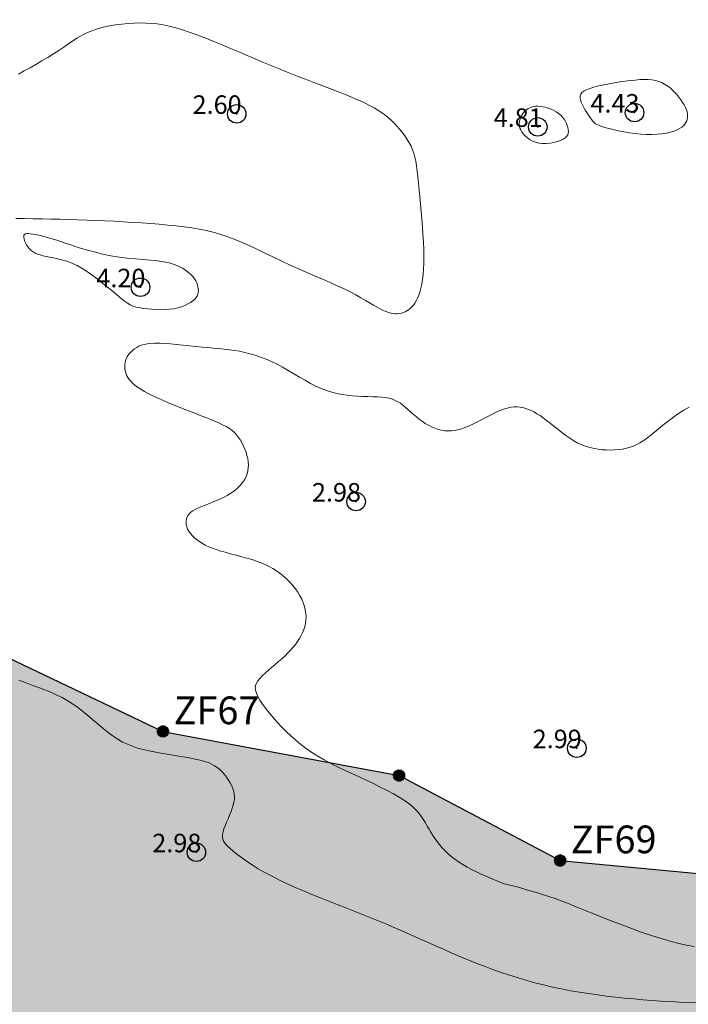
# Model space of a CAD drawing. Extents: x 299513 to 300763, y 1903899 to 1904709.
# Drawn here: x 300432 to 300468, y 1904011 to 1904064 of the extents above; entities that cross this region are included whole.
import ezdxf

# ---------------------------------------------------------------- set-up
doc = ezdxf.new("R2010")
doc.units = 0
doc.header["$MEASUREMENT"] = 0
doc.header["$PDMODE"] = 32
doc.header["$PDSIZE"] = -0.37
for name, color, linetype in [('0BUFER', 7, 'Continuous'), ('0E20', 7, 'Continuous'), ('0VERT7', 7, 'Continuous'), ('1TODAS1K', 7, 'Continuous'), ('1VERTICE2', 7, 'Continuous'), ('COTA FOTOGRAMETRICA', 10, 'Continuous'), ('CURVA INTERMEDIA', 17, 'Continuous'), ('DEPRESION INTERMEDIA', 7, 'Continuous')]:
    doc.layers.add(name, color=color, linetype=linetype)
doc.styles.add('WMF-Times New Roman0', font='TIMES.TTF')

msp = doc.modelspace()

# ---------------------------------------------------------------- hatches: boundary and pattern name
at = {"linetype": 'Continuous'}
h = msp.add_hatch(color=254, dxfattribs=at)
h.paths.add_polyline_path([(300321.795, 1904042.759), (300319.862, 1904043.453), (300317.916, 1904044.121)], flags=17)
h.paths.add_polyline_path([(300321.795, 1904042.759), (300319.862, 1904043.453), (300317.916, 1904044.121), (300314.408, 1904043.871), (300312.239, 1904046.599), (300307.982, 1904047.965), (300304.14, 1904047.246), (300301.022, 1904047.848), (300297.609, 1904050.803), (300289.334, 1904050.053), (300281.782, 1904052.968), (300276.496, 1904053.372), (300272.785, 1904055.359), (300261.838, 1904057.549), (300252.104, 1904062.105), (300242.825, 1904065.235), (300238.219, 1904065.974), (300237.307, 1904066.12), (300233.942, 1904068.171), (300230.18, 1904068.78), (300226.565, 1904070.551), (300224.155, 1904073.842), (300222.096, 1904075.003), (300216.273, 1904075.227), (300208.584, 1904077.634), (300199.643, 1904077.806), (300189.239, 1904083.121), (300174.999, 1904085.509), (300133.303, 1904099.591), (300127.573, 1904100.73), (300126.335, 1904101.377), (300125.309, 1904103.455), (300113.811, 1904106.386), (300109.896, 1904108.958), (300105.801, 1904109.285), (300103.519, 1904111.259), (300086.201, 1904118.447), (300052.241, 1904130.136), (300032.288, 1904137.004), (300013.448, 1904138.738), (299999.711, 1904142.089), (299976.347, 1904151.922), (299966.485, 1904155.181), (299944.541, 1904165.587), (299940.005, 1904166.575), (299929.373, 1904167.028), (299905.363, 1904174.809), (299889.096, 1904177.605), (299867.634, 1904186.238), (299858.068, 1904191.166), (299849.628, 1904192.882), (299835.211, 1904193.419), (299820.534, 1904196.448), (299800.003, 1904204.723), (299781.754, 1904214.185), (299774.849, 1904216.157), (299754.569, 1904218.492), (299708.785, 1904234.659), (299692.437, 1904239.668), (299680.237, 1904242.14), (299640.926, 1904259.749), (299629.805, 1904262.426), (299613.098, 1904262.932), (299607.466, 1904263.963), (299597.372, 1904269.529), (299583.163, 1904279.671), (299571.05, 1904285.283), (299560.455, 1904286.49), (299542.167, 1904284.885), (299536.066, 1904285.816), (299536.066, 1904309.108), (299540.499, 1904305.371), (299562.719, 1904306.361), (299573.314, 1904305.154), (299579.458, 1904303.43), (299594.782, 1904295.95), (299608.046, 1904286.482), (299614.271, 1904283.05), (299630.41, 1904282.417), (299645.607, 1904279.194), (299686.386, 1904261.301), (299698.296, 1904258.791), (299714.644, 1904253.782), (299759.099, 1904238.103), (299777.137, 1904236.026), (299787.246, 1904233.416), (299808.363, 1904222.917), (299826.34, 1904215.671), (299837.621, 1904213.343), (299850.372, 1904212.868), (299862.053, 1904210.765), (299876.224, 1904204.317), (299894.583, 1904196.955), (299911.529, 1904193.835), (299932.947, 1904186.894), (299940.856, 1904186.557), (299948.797, 1904185.129), (299973.936, 1904173.783), (299984.105, 1904170.356), (300006, 1904161.141), (300016.752, 1904158.518), (300038.797, 1904155.915), (300092.71, 1904137.358), (300112.815, 1904128.725), (300116.736, 1904127.752), (300121.995, 1904124.939), (300132.149, 1904122.249), (300137.762, 1904119.058), (300179.884, 1904104.969), (300192.547, 1904102.846), (300198.338, 1904100.931), (300204.637, 1904097.714), (300208.969, 1904097.63), (300228.936, 1904093.797), (300234.155, 1904091.163), (300238.633, 1904087.541), (300241.311, 1904085.812), (300246.893, 1904084.973), (300258.497, 1904081.056), (300268.129, 1904076.687), (300276.708, 1904074.97), (300282.272, 1904073.003), (300285.55, 1904072.778), (300292.179, 1904070.393), (300301.082, 1904070.499), (300307.982, 1904067.965), (300318.35, 1904065.643), (300322.98, 1904063.4), (300333.24, 1904061.909), (300343.6, 1904057.024), (300359.282, 1904052.104), (300365.088, 1904051.799), (300393.259, 1904047.412), (300407.396, 1904041.758), (300422.47, 1904032.954), (300426.207, 1904031.899), (300439.809, 1904025.412), (300452.573, 1904023.029), (300461.274, 1904018.43), (300472.546, 1904017.363), (300479.42, 1904014.893), (300486.401, 1904014.104), (300497.17, 1904010.321), (300509.26, 1904007.987), (300523.458, 1904000.31), (300534.939, 1904002.293), (300545.928, 1904000.681), (300551.09, 1903999.037), (300571.902, 1903989.135), (300590.47, 1903982.063), (300601.066, 1903978.974), (300601.066, 1903958.44), (300584.263, 1903963.025), (300564.034, 1903970.73), (300542.497, 1903980.977), (300534.939, 1903982.293), (300526.147, 1903980.271), (300518.094, 1903980.381), (300502.42, 1903989.193), (300492.312, 1903990.851), (300481.515, 1903994.506), (300473.742, 1903995.44), (300469.073, 1903997.667), (300461.467, 1903997.912), (300455.704, 1903999.176), (300450.074, 1904001.214), (300445.733, 1904004.235), (300433.927, 1904006.091), (300425.66, 1904009.934), (300418.357, 1904013.329), (300414.496, 1904014.432), (300399.048, 1904023.583), (300390.2, 1904027.647), (300362.925, 1904031.869), (300355.674, 1904032.275), (300336.223, 1904038.377), (300326.4, 1904043.115)])
h = msp.add_hatch(color=254, dxfattribs=at)
h.paths.add_polyline_path([(300321.795, 1904042.759), (300319.862, 1904043.453), (300317.916, 1904044.121)], flags=17)
h.paths.add_polyline_path([(300317.916, 1904044.121), (300314.408, 1904043.871), (300312.239, 1904046.599), (300307.982, 1904047.965), (300304.14, 1904047.246), (300301.022, 1904047.848), (300297.609, 1904050.803), (300289.334, 1904050.053), (300281.782, 1904052.968), (300276.496, 1904053.372), (300272.785, 1904055.359), (300261.838, 1904057.549), (300252.104, 1904062.105), (300242.825, 1904065.235), (300238.219, 1904065.974), (300237.307, 1904066.12), (300233.942, 1904068.171), (300230.18, 1904068.78), (300226.565, 1904070.551), (300224.155, 1904073.842), (300222.096, 1904075.003), (300216.273, 1904075.227), (300208.584, 1904077.634), (300199.643, 1904077.806), (300189.239, 1904083.121), (300174.999, 1904085.509), (300133.303, 1904099.591), (300127.573, 1904100.73), (300126.335, 1904101.377), (300125.309, 1904103.455), (300113.811, 1904106.386), (300109.896, 1904108.958), (300105.801, 1904109.285), (300103.519, 1904111.259), (300086.201, 1904118.447), (300052.241, 1904130.136), (300032.288, 1904137.004), (300013.448, 1904138.738), (299999.711, 1904142.089), (299976.347, 1904151.922), (299966.485, 1904155.181), (299944.541, 1904165.587), (299940.005, 1904166.575), (299929.373, 1904167.028), (299905.363, 1904174.809), (299889.096, 1904177.605), (299867.634, 1904186.238), (299858.068, 1904191.166), (299849.628, 1904192.882), (299835.211, 1904193.419), (299820.534, 1904196.448), (299800.003, 1904204.723), (299781.754, 1904214.185), (299774.849, 1904216.157), (299754.569, 1904218.492), (299708.785, 1904234.659), (299692.437, 1904239.668), (299680.237, 1904242.14), (299640.926, 1904259.749), (299629.805, 1904262.426), (299613.098, 1904262.932), (299607.466, 1904263.963), (299597.372, 1904269.529), (299583.163, 1904279.671), (299571.05, 1904285.283), (299560.455, 1904286.49), (299542.167, 1904284.885), (299536.066, 1904285.816), (299536.066, 1904309.108), (299540.499, 1904305.371), (299562.719, 1904306.361), (299573.314, 1904305.154), (299579.458, 1904303.43), (299594.782, 1904295.95), (299608.046, 1904286.482), (299614.271, 1904283.05), (299630.41, 1904282.417), (299645.607, 1904279.194), (299686.386, 1904261.301), (299698.296, 1904258.791), (299714.644, 1904253.782), (299759.099, 1904238.103), (299777.137, 1904236.026), (299787.246, 1904233.416), (299808.363, 1904222.917), (299826.34, 1904215.671), (299837.621, 1904213.343), (299850.372, 1904212.868), (299862.053, 1904210.765), (299876.224, 1904204.317), (299894.583, 1904196.955), (299911.529, 1904193.835), (299932.947, 1904186.894), (299940.856, 1904186.557), (299948.797, 1904185.129), (299973.936, 1904173.783), (299984.105, 1904170.356), (300006, 1904161.141), (300016.752, 1904158.518), (300038.797, 1904155.915), (300092.71, 1904137.358), (300112.815, 1904128.725), (300116.736, 1904127.752), (300121.995, 1904124.939), (300132.149, 1904122.249), (300137.762, 1904119.058), (300179.884, 1904104.969), (300192.547, 1904102.846), (300198.338, 1904100.931), (300204.637, 1904097.714), (300208.969, 1904097.63), (300228.936, 1904093.797), (300234.155, 1904091.163), (300238.633, 1904087.541), (300241.311, 1904085.812), (300246.893, 1904084.973), (300258.497, 1904081.056), (300268.129, 1904076.687), (300276.708, 1904074.97), (300282.272, 1904073.003), (300285.55, 1904072.778), (300292.179, 1904070.393), (300301.082, 1904070.499), (300307.982, 1904067.965), (300318.35, 1904065.643), (300322.98, 1904063.4), (300333.24, 1904061.909), (300343.6, 1904057.024), (300359.282, 1904052.104), (300365.088, 1904051.799), (300393.259, 1904047.412), (300407.396, 1904041.758), (300422.47, 1904032.954), (300426.207, 1904031.899), (300439.809, 1904025.412), (300452.573, 1904023.029), (300461.274, 1904018.43), (300472.546, 1904017.363), (300479.42, 1904014.893), (300486.401, 1904014.104), (300497.17, 1904010.321), (300509.26, 1904007.987), (300523.458, 1904000.31), (300534.939, 1904002.293), (300545.928, 1904000.681), (300551.09, 1903999.037), (300571.902, 1903989.135), (300590.47, 1903982.063), (300601.066, 1903978.974), (300601.066, 1903958.44), (300584.263, 1903963.025), (300564.034, 1903970.73), (300542.497, 1903980.977), (300534.939, 1903982.293), (300526.147, 1903980.271), (300518.094, 1903980.381), (300502.42, 1903989.193), (300492.312, 1903990.851), (300481.515, 1903994.506), (300473.742, 1903995.44), (300469.073, 1903997.667), (300461.467, 1903997.912), (300455.704, 1903999.176), (300450.074, 1904001.214), (300445.733, 1904004.235), (300433.927, 1904006.091), (300425.66, 1904009.934), (300418.357, 1904013.329), (300414.496, 1904014.432), (300399.048, 1904023.583), (300390.2, 1904027.647), (300362.925, 1904031.869), (300355.674, 1904032.275), (300336.223, 1904038.377), (300326.4, 1904043.115), (300321.795, 1904042.759)])
for points in [[(300439.81, 1904025.11), (300439.76, 1904025.12), (300439.71, 1904025.13), (300439.66, 1904025.15), (300439.62, 1904025.18), (300439.58, 1904025.22), (300439.55, 1904025.26), (300439.53, 1904025.31), (300439.51, 1904025.36), (300439.51, 1904025.41), (300439.51, 1904025.46), (300439.53, 1904025.51), (300439.55, 1904025.56), (300439.58, 1904025.6), (300439.62, 1904025.64), (300439.66, 1904025.67), (300439.71, 1904025.69), (300439.76, 1904025.71), (300439.81, 1904025.71), (300439.86, 1904025.71), (300439.91, 1904025.69), (300439.96, 1904025.67), (300440, 1904025.64), (300440.04, 1904025.6), (300440.07, 1904025.56), (300440.09, 1904025.51), (300440.1, 1904025.46), (300440.11, 1904025.41), (300440.1, 1904025.36), (300440.09, 1904025.31), (300440.07, 1904025.26), (300440.04, 1904025.22), (300440, 1904025.18), (300439.96, 1904025.15), (300439.91, 1904025.13), (300439.86, 1904025.12)], [(300452.57, 1904022.73), (300452.52, 1904022.73), (300452.47, 1904022.75), (300452.42, 1904022.77), (300452.38, 1904022.8), (300452.34, 1904022.84), (300452.31, 1904022.88), (300452.29, 1904022.93), (300452.28, 1904022.98), (300452.27, 1904023.03), (300452.28, 1904023.08), (300452.29, 1904023.13), (300452.31, 1904023.18), (300452.34, 1904023.22), (300452.38, 1904023.26), (300452.42, 1904023.29), (300452.47, 1904023.31), (300452.52, 1904023.32), (300452.57, 1904023.33), (300452.63, 1904023.32), (300452.68, 1904023.31), (300452.72, 1904023.29), (300452.77, 1904023.26), (300452.8, 1904023.22), (300452.83, 1904023.18), (300452.86, 1904023.13), (300452.87, 1904023.08), (300452.87, 1904023.03), (300452.87, 1904022.98), (300452.86, 1904022.93), (300452.83, 1904022.88), (300452.8, 1904022.84), (300452.77, 1904022.8), (300452.72, 1904022.77), (300452.68, 1904022.75), (300452.63, 1904022.73)], [(300461.27, 1904018.13), (300461.22, 1904018.13), (300461.17, 1904018.15), (300461.12, 1904018.17), (300461.08, 1904018.2), (300461.04, 1904018.24), (300461.01, 1904018.28), (300460.99, 1904018.33), (300460.98, 1904018.38), (300460.97, 1904018.43), (300460.98, 1904018.48), (300460.99, 1904018.53), (300461.01, 1904018.58), (300461.04, 1904018.62), (300461.08, 1904018.66), (300461.12, 1904018.69), (300461.17, 1904018.71), (300461.22, 1904018.73), (300461.27, 1904018.73), (300461.33, 1904018.73), (300461.38, 1904018.71), (300461.42, 1904018.69), (300461.47, 1904018.66), (300461.5, 1904018.62), (300461.53, 1904018.58), (300461.56, 1904018.53), (300461.57, 1904018.48), (300461.57, 1904018.43), (300461.57, 1904018.38), (300461.56, 1904018.33), (300461.53, 1904018.28), (300461.5, 1904018.24), (300461.47, 1904018.2), (300461.42, 1904018.17), (300461.38, 1904018.15), (300461.33, 1904018.13)]]:
    msp.add_hatch(color=174, dxfattribs=at).paths.add_polyline_path(points)

# ---------------------------------------------------------------- linework, layer by layer
at = {"layer": '0BUFER'}
msp.add_lwpolyline([(300426.207, 1904031.899), (300439.809, 1904025.412), (300452.573, 1904023.029), (300461.274, 1904018.43), (300472.546, 1904017.363), (300479.42, 1904014.893), (300486.401, 1904014.104), (300497.17, 1904010.321)], dxfattribs=at)
at = {"layer": '0E20', "linetype": 'Continuous', "lineweight": 20, "ltscale": 0.5}
for points in [[(300426.21, 1904031.9), (300439.81, 1904025.41)], [(300439.81, 1904025.41), (300452.57, 1904023.03)], [(300452.57, 1904023.03), (300461.27, 1904018.43)], [(300461.27, 1904018.43), (300472.55, 1904017.36)]]:
    msp.add_lwpolyline(points, dxfattribs=at)
at = {"layer": '0VERT7', "color": 174}
for points in [[(300439.81, 1904025.11), (300439.76, 1904025.12), (300439.71, 1904025.13), (300439.66, 1904025.15), (300439.62, 1904025.18), (300439.58, 1904025.22), (300439.55, 1904025.26), (300439.53, 1904025.31), (300439.51, 1904025.36), (300439.51, 1904025.41), (300439.51, 1904025.46), (300439.53, 1904025.51), (300439.55, 1904025.56), (300439.58, 1904025.6), (300439.62, 1904025.64), (300439.66, 1904025.67), (300439.71, 1904025.69), (300439.76, 1904025.71), (300439.81, 1904025.71), (300439.86, 1904025.71), (300439.91, 1904025.69), (300439.96, 1904025.67), (300440, 1904025.64), (300440.04, 1904025.6), (300440.07, 1904025.56), (300440.09, 1904025.51), (300440.1, 1904025.46), (300440.11, 1904025.41), (300440.1, 1904025.36), (300440.09, 1904025.31), (300440.07, 1904025.26), (300440.04, 1904025.22), (300440, 1904025.18), (300439.96, 1904025.15), (300439.91, 1904025.13), (300439.86, 1904025.12), (300439.81, 1904025.11)], [(300452.57, 1904022.73), (300452.52, 1904022.73), (300452.47, 1904022.75), (300452.42, 1904022.77), (300452.38, 1904022.8), (300452.34, 1904022.84), (300452.31, 1904022.88), (300452.29, 1904022.93), (300452.28, 1904022.98), (300452.27, 1904023.03), (300452.28, 1904023.08), (300452.29, 1904023.13), (300452.31, 1904023.18), (300452.34, 1904023.22), (300452.38, 1904023.26), (300452.42, 1904023.29), (300452.47, 1904023.31), (300452.52, 1904023.32), (300452.57, 1904023.33), (300452.63, 1904023.32), (300452.68, 1904023.31), (300452.72, 1904023.29), (300452.77, 1904023.26), (300452.8, 1904023.22), (300452.83, 1904023.18), (300452.86, 1904023.13), (300452.87, 1904023.08), (300452.87, 1904023.03), (300452.87, 1904022.98), (300452.86, 1904022.93), (300452.83, 1904022.88), (300452.8, 1904022.84), (300452.77, 1904022.8), (300452.72, 1904022.77), (300452.68, 1904022.75), (300452.63, 1904022.73), (300452.57, 1904022.73)], [(300461.27, 1904018.13), (300461.22, 1904018.13), (300461.17, 1904018.15), (300461.12, 1904018.17), (300461.08, 1904018.2), (300461.04, 1904018.24), (300461.01, 1904018.28), (300460.99, 1904018.33), (300460.98, 1904018.38), (300460.97, 1904018.43), (300460.98, 1904018.48), (300460.99, 1904018.53), (300461.01, 1904018.58), (300461.04, 1904018.62), (300461.08, 1904018.66), (300461.12, 1904018.69), (300461.17, 1904018.71), (300461.22, 1904018.73), (300461.27, 1904018.73), (300461.33, 1904018.73), (300461.38, 1904018.71), (300461.42, 1904018.69), (300461.47, 1904018.66), (300461.5, 1904018.62), (300461.53, 1904018.58), (300461.56, 1904018.53), (300461.57, 1904018.48), (300461.57, 1904018.43), (300461.57, 1904018.38), (300461.56, 1904018.33), (300461.53, 1904018.28), (300461.5, 1904018.24), (300461.47, 1904018.2), (300461.42, 1904018.17), (300461.38, 1904018.15), (300461.33, 1904018.13), (300461.27, 1904018.13)]]:
    msp.add_lwpolyline(points, dxfattribs=at)
at = {"layer": 'COTA FOTOGRAMETRICA'}
for p in [(300465.293, 1904058.888, 4.427), (300443.796, 1904058.818, 2.598), (300460.065, 1904058.113, 4.811), (300438.596, 1904049.439, 4.205), (300450.246, 1904037.848, 2.982), (300462.174, 1904024.507, 2.992), (300441.617, 1904018.877, 2.977)]:
    msp.add_point(p, dxfattribs=at)
at = {"layer": 'CURVA INTERMEDIA', "color": 17, "linetype": 'Continuous', "lineweight": 9}
for points, elevation in [([(300465.64, 1904057.721), (300465.944, 1904057.705), (300466.236, 1904057.704), (300466.514, 1904057.717), (300466.775, 1904057.743), (300467.016, 1904057.78), (300467.234, 1904057.827), (300467.427, 1904057.883), (300467.591, 1904057.947), (300467.729, 1904058.018), (300467.844, 1904058.095), (300467.936, 1904058.177), (300468.01, 1904058.263), (300468.067, 1904058.352), (300468.11, 1904058.442), (300468.14, 1904058.533), (300468.158, 1904058.627), (300468.163, 1904058.723), (300468.154, 1904058.824), (300468.131, 1904058.931), (300468.093, 1904059.045), (300468.039, 1904059.168), (300467.97, 1904059.299), (300467.887, 1904059.437), (300467.791, 1904059.578), (300467.685, 1904059.721), (300467.57, 1904059.86), (300467.448, 1904059.995), (300467.321, 1904060.121), (300467.191, 1904060.236), (300467.055, 1904060.338), (300466.913, 1904060.429), (300466.762, 1904060.506), (300466.6, 1904060.569), (300466.425, 1904060.618), (300466.236, 1904060.652), (300466.03, 1904060.671), (300465.809, 1904060.676), (300465.574, 1904060.668), (300465.324, 1904060.649), (300465.063, 1904060.621), (300464.789, 1904060.585), (300464.505, 1904060.543), (300464.212, 1904060.496), (300463.917, 1904060.445), (300463.629, 1904060.389), (300463.354, 1904060.328), (300463.101, 1904060.264), (300462.877, 1904060.195), (300462.691, 1904060.123), (300462.548, 1904060.047), (300462.447, 1904059.966), (300462.382, 1904059.879), (300462.35, 1904059.784), (300462.348, 1904059.682), (300462.37, 1904059.569), (300462.413, 1904059.446), (300462.472, 1904059.312), (300462.545, 1904059.17), (300462.627, 1904059.026), (300462.714, 1904058.883), (300462.803, 1904058.747), (300462.89, 1904058.622), (300462.97, 1904058.513), (300463.043, 1904058.423), (300463.113, 1904058.349), (300463.189, 1904058.287), (300463.277, 1904058.234), (300463.385, 1904058.186), (300463.52, 1904058.138), (300463.69, 1904058.087), (300463.9, 1904058.03), (300464.144, 1904057.969), (300464.417, 1904057.907), (300464.71, 1904057.848), (300465.017, 1904057.795), (300465.329, 1904057.752), (300465.64, 1904057.721)], 4.069), ([(300460.121, 1904057.236), (300459.939, 1904057.282), (300459.773, 1904057.35), (300459.624, 1904057.435), (300459.491, 1904057.532), (300459.377, 1904057.637), (300459.28, 1904057.745), (300459.202, 1904057.851), (300459.143, 1904057.953), (300459.101, 1904058.05), (300459.075, 1904058.143), (300459.063, 1904058.233), (300459.064, 1904058.321), (300459.076, 1904058.407), (300459.097, 1904058.494), (300459.127, 1904058.581), (300459.164, 1904058.667), (300459.208, 1904058.752), (300459.26, 1904058.833), (300459.319, 1904058.91), (300459.385, 1904058.981), (300459.459, 1904059.044), (300459.539, 1904059.1), (300459.627, 1904059.147), (300459.723, 1904059.184), (300459.827, 1904059.211), (300459.94, 1904059.227), (300460.062, 1904059.232), (300460.193, 1904059.225), (300460.334, 1904059.205), (300460.481, 1904059.173), (300460.631, 1904059.13), (300460.781, 1904059.075), (300460.926, 1904059.008), (300461.064, 1904058.931), (300461.19, 1904058.843), (300461.303, 1904058.745), (300461.4, 1904058.639), (300461.484, 1904058.527), (300461.555, 1904058.412), (300461.613, 1904058.296), (300461.658, 1904058.182), (300461.692, 1904058.072), (300461.714, 1904057.968), (300461.721, 1904057.869), (300461.711, 1904057.776), (300461.68, 1904057.688), (300461.626, 1904057.606), (300461.544, 1904057.528), (300461.432, 1904057.455), (300461.289, 1904057.386), (300461.119, 1904057.325), (300460.93, 1904057.274), (300460.729, 1904057.236), (300460.523, 1904057.215), (300460.317, 1904057.214), (300460.121, 1904057.236)], 4.069), ([(300438.596, 1904048.323), (300438.778, 1904048.296), (300438.984, 1904048.271), (300439.207, 1904048.249), (300439.443, 1904048.233), (300439.684, 1904048.226), (300439.927, 1904048.23), (300440.164, 1904048.248), (300440.392, 1904048.281), (300440.607, 1904048.329), (300440.808, 1904048.389), (300440.992, 1904048.458), (300441.157, 1904048.536), (300441.302, 1904048.619), (300441.425, 1904048.705), (300441.524, 1904048.794), (300441.6, 1904048.883), (300441.656, 1904048.975), (300441.693, 1904049.068), (300441.715, 1904049.164), (300441.722, 1904049.261), (300441.716, 1904049.362), (300441.701, 1904049.465), (300441.673, 1904049.57), (300441.633, 1904049.678), (300441.578, 1904049.789), (300441.507, 1904049.901), (300441.419, 1904050.015), (300441.311, 1904050.13), (300441.184, 1904050.246), (300441.033, 1904050.361), (300440.857, 1904050.472), (300440.653, 1904050.576), (300440.419, 1904050.671), (300440.151, 1904050.754), (300439.849, 1904050.821), (300439.51, 1904050.873), (300439.138, 1904050.913), (300438.74, 1904050.947), (300438.32, 1904050.981), (300437.884, 1904051.021), (300437.438, 1904051.074), (300436.986, 1904051.144), (300436.535, 1904051.237), (300436.089, 1904051.347), (300435.654, 1904051.47), (300435.235, 1904051.598), (300434.837, 1904051.727), (300434.466, 1904051.851), (300434.125, 1904051.962), (300433.821, 1904052.058), (300433.55, 1904052.137), (300433.312, 1904052.202), (300433.105, 1904052.252), (300432.925, 1904052.291), (300432.771, 1904052.318), (300432.641, 1904052.335), (300432.533, 1904052.342), (300432.446, 1904052.34), (300432.378, 1904052.327), (300432.329, 1904052.301), (300432.298, 1904052.261), (300432.284, 1904052.207), (300432.287, 1904052.137), (300432.304, 1904052.05), (300432.336, 1904051.951), (300432.382, 1904051.843), (300432.44, 1904051.733), (300432.511, 1904051.624), (300432.593, 1904051.521), (300432.686, 1904051.429), (300432.789, 1904051.352), (300432.902, 1904051.288), (300433.028, 1904051.234), (300433.168, 1904051.188), (300433.322, 1904051.147), (300433.493, 1904051.11), (300433.68, 1904051.072), (300433.886, 1904051.032), (300434.11, 1904050.984), (300434.352, 1904050.923), (300434.609, 1904050.844), (300434.883, 1904050.741), (300435.172, 1904050.608), (300435.476, 1904050.441), (300435.793, 1904050.237), (300436.117, 1904050.005), (300436.438, 1904049.756), (300436.749, 1904049.504), (300437.043, 1904049.259), (300437.31, 1904049.033), (300437.544, 1904048.84), (300437.739, 1904048.687), (300437.902, 1904048.571), (300438.044, 1904048.486), (300438.174, 1904048.425), (300438.303, 1904048.381), (300438.44, 1904048.35), (300438.596, 1904048.323)], 4.069), ([(300432.028, 1904028.18), (300432.411, 1904028.042), (300432.782, 1904027.907), (300433.135, 1904027.776), (300433.466, 1904027.647), (300433.779, 1904027.517), (300434.077, 1904027.383), (300434.363, 1904027.24), (300434.641, 1904027.085), (300434.915, 1904026.914), (300435.189, 1904026.724), (300435.466, 1904026.512), (300435.744, 1904026.284), (300436.023, 1904026.047), (300436.3, 1904025.808), (300436.575, 1904025.576), (300436.846, 1904025.357), (300437.112, 1904025.159), (300437.371, 1904024.988), (300437.629, 1904024.841), (300437.89, 1904024.716), (300438.159, 1904024.609), (300438.441, 1904024.516), (300438.742, 1904024.434), (300439.066, 1904024.36), (300439.416, 1904024.291), (300439.785, 1904024.226), (300440.162, 1904024.163), (300440.538, 1904024.102), (300440.902, 1904024.042), (300441.244, 1904023.982), (300441.554, 1904023.922), (300441.824, 1904023.86), (300442.059, 1904023.795), (300442.262, 1904023.725), (300442.44, 1904023.647), (300442.598, 1904023.56), (300442.741, 1904023.462), (300442.875, 1904023.35), (300443.004, 1904023.224), (300443.127, 1904023.085), (300443.243, 1904022.938), (300443.349, 1904022.784), (300443.443, 1904022.628), (300443.523, 1904022.471), (300443.587, 1904022.318), (300443.634, 1904022.171), (300443.663, 1904022.027), (300443.674, 1904021.883), (300443.669, 1904021.738), (300443.648, 1904021.587), (300443.61, 1904021.429), (300443.557, 1904021.26), (300443.489, 1904021.079), (300443.411, 1904020.888), (300443.328, 1904020.694), (300443.246, 1904020.501), (300443.169, 1904020.314), (300443.104, 1904020.138), (300443.054, 1904019.977), (300443.026, 1904019.835), (300443.02, 1904019.708), (300443.041, 1904019.589), (300443.089, 1904019.475), (300443.166, 1904019.358), (300443.275, 1904019.234), (300443.418, 1904019.097), (300443.595, 1904018.942), (300443.807, 1904018.771), (300444.051, 1904018.587), (300444.326, 1904018.394), (300444.63, 1904018.193), (300444.962, 1904017.989), (300445.32, 1904017.783), (300445.702, 1904017.579), (300446.106, 1904017.377), (300446.526, 1904017.177), (300446.961, 1904016.98), (300447.407, 1904016.787), (300447.86, 1904016.596), (300448.317, 1904016.41), (300448.774, 1904016.227), (300449.232, 1904016.046), (300449.688, 1904015.868), (300450.143, 1904015.69), (300450.596, 1904015.512), (300451.046, 1904015.332), (300451.493, 1904015.15), (300451.936, 1904014.965), (300452.376, 1904014.777), (300452.813, 1904014.587), (300453.247, 1904014.395), (300453.678, 1904014.203), (300454.108, 1904014.011), (300454.536, 1904013.82), (300454.963, 1904013.631), (300455.391, 1904013.444), (300455.819, 1904013.26), (300456.25, 1904013.079), (300456.685, 1904012.902), (300457.125, 1904012.73), (300457.572, 1904012.562), (300458.025, 1904012.401), (300458.485, 1904012.245), (300458.951, 1904012.097), (300459.421, 1904011.957), (300459.897, 1904011.824), (300460.375, 1904011.701), (300460.856, 1904011.588), (300461.34, 1904011.485)], 3.018), ([(300461.34, 1904011.485), (300461.824, 1904011.391), (300462.311, 1904011.306), (300462.798, 1904011.23), (300463.287, 1904011.161), (300463.776, 1904011.098), (300464.267, 1904011.042), (300464.757, 1904010.991), (300465.248, 1904010.945), (300465.739, 1904010.903), (300466.231, 1904010.865), (300466.722, 1904010.832), (300467.213, 1904010.801), (300467.703, 1904010.774), (300468.194, 1904010.75), (300468.683, 1904010.728), (300469.173, 1904010.708), (300469.661, 1904010.691), (300470.15, 1904010.674), (300470.638, 1904010.66), (300471.125, 1904010.646)], 3.018)]:
    msp.add_lwpolyline(points, dxfattribs=dict(at, elevation=elevation))
at = {"layer": 'DEPRESION INTERMEDIA', "color": 17, "linetype": 'Continuous', "lineweight": 9, "elevation": 3.068}
for points in [[(300432.004, 1904060.973), (300432.311, 1904061.139), (300432.627, 1904061.315), (300432.948, 1904061.497), (300433.269, 1904061.684), (300433.585, 1904061.873), (300433.889, 1904062.062), (300434.177, 1904062.248), (300434.446, 1904062.429), (300434.7, 1904062.603), (300434.945, 1904062.77), (300435.188, 1904062.926), (300435.435, 1904063.07), (300435.693, 1904063.202), (300435.969, 1904063.318), (300436.267, 1904063.419), (300436.583, 1904063.503), (300436.913, 1904063.573), (300437.25, 1904063.63), (300437.59, 1904063.673), (300437.927, 1904063.704), (300438.255, 1904063.724), (300438.571, 1904063.734), (300438.88, 1904063.731), (300439.185, 1904063.714), (300439.494, 1904063.682), (300439.812, 1904063.632), (300440.145, 1904063.562), (300440.497, 1904063.471), (300440.873, 1904063.357), (300441.272, 1904063.223), (300441.688, 1904063.072), (300442.118, 1904062.907), (300442.559, 1904062.732), (300443.006, 1904062.549), (300443.455, 1904062.361), (300443.905, 1904062.172), (300444.353, 1904061.983), (300444.801, 1904061.793), (300445.25, 1904061.604), (300445.7, 1904061.416), (300446.151, 1904061.23), (300446.604, 1904061.046), (300447.06, 1904060.866), (300447.514, 1904060.69), (300447.963, 1904060.518), (300448.403, 1904060.35), (300448.829, 1904060.186), (300449.238, 1904060.029), (300449.626, 1904059.876), (300449.989, 1904059.73), (300450.329, 1904059.586), (300450.646, 1904059.443), (300450.943, 1904059.297), (300451.221, 1904059.146), (300451.482, 1904058.987), (300451.728, 1904058.816), (300451.959, 1904058.633), (300452.175, 1904058.439), (300452.376, 1904058.238), (300452.561, 1904058.033), (300452.728, 1904057.828), (300452.878, 1904057.627), (300453.008, 1904057.431), (300453.12, 1904057.245), (300453.214, 1904057.062), (300453.293, 1904056.877), (300453.36, 1904056.685), (300453.417, 1904056.478), (300453.466, 1904056.252), (300453.511, 1904056), (300453.552, 1904055.718), (300453.591, 1904055.407), (300453.627, 1904055.071), (300453.663, 1904054.713), (300453.697, 1904054.336), (300453.731, 1904053.943), (300453.764, 1904053.538), (300453.797, 1904053.124), (300453.829, 1904052.706), (300453.857, 1904052.29), (300453.881, 1904051.88), (300453.898, 1904051.484), (300453.907, 1904051.106), (300453.906, 1904050.751), (300453.894, 1904050.424), (300453.871, 1904050.126), (300453.839, 1904049.853), (300453.799, 1904049.606), (300453.75, 1904049.383), (300453.695, 1904049.182), (300453.634, 1904049.003), (300453.567, 1904048.844), (300453.496, 1904048.703), (300453.421, 1904048.579), (300453.342, 1904048.47), (300453.259, 1904048.375), (300453.173, 1904048.293), (300453.084, 1904048.221), (300452.993, 1904048.159), (300452.898, 1904048.107), (300452.801, 1904048.065), (300452.7, 1904048.033), (300452.596, 1904048.011), (300452.488, 1904048.001), (300452.375, 1904048.001), (300452.257, 1904048.014), (300452.134, 1904048.038), (300452.003, 1904048.075), (300451.863, 1904048.126), (300451.713, 1904048.19), (300451.551, 1904048.268), (300451.376, 1904048.361), (300451.186, 1904048.469), (300450.979, 1904048.591), (300450.753, 1904048.725), (300450.504, 1904048.87), (300450.23, 1904049.023), (300449.928, 1904049.184), (300449.595, 1904049.35), (300449.231, 1904049.521), (300448.838, 1904049.696), (300448.423, 1904049.877), (300447.991, 1904050.062), (300447.547, 1904050.254), (300447.095, 1904050.451), (300446.643, 1904050.655), (300446.193, 1904050.865), (300445.748, 1904051.078), (300445.31, 1904051.29), (300444.88, 1904051.496), (300444.46, 1904051.692), (300444.05, 1904051.875), (300443.652, 1904052.039), (300443.267, 1904052.183), (300442.89, 1904052.306), (300442.516, 1904052.412), (300442.141, 1904052.503), (300441.76, 1904052.58), (300441.366, 1904052.647), (300440.956, 1904052.706), (300440.525, 1904052.758), (300440.076, 1904052.805), (300439.611, 1904052.847), (300439.134, 1904052.885), (300438.648, 1904052.919), (300438.157, 1904052.951), (300437.663, 1904052.98), (300437.17, 1904053.007), (300436.677, 1904053.033), (300436.186, 1904053.056), (300435.697, 1904053.076), (300435.208, 1904053.094), (300434.722, 1904053.109), (300434.237, 1904053.12), (300433.754, 1904053.129), (300433.274, 1904053.135), (300432.798, 1904053.142), (300432.328, 1904053.15), (300431.864, 1904053.161)], [(300458.194, 1904017.196), (300457.848, 1904017.335), (300457.68, 1904017.404), (300457.478, 1904017.487), (300457.249, 1904017.584), (300457.004, 1904017.693), (300456.748, 1904017.812), (300456.491, 1904017.939), (300456.242, 1904018.074), (300456.006, 1904018.213), (300455.784, 1904018.357), (300455.578, 1904018.505), (300455.385, 1904018.657), (300455.206, 1904018.812), (300455.041, 1904018.97), (300454.888, 1904019.131), (300454.748, 1904019.293), (300454.62, 1904019.458), (300454.501, 1904019.624), (300454.39, 1904019.79), (300454.286, 1904019.958), (300454.186, 1904020.126), (300454.091, 1904020.294), (300453.996, 1904020.462), (300453.897, 1904020.63), (300453.787, 1904020.8), (300453.661, 1904020.97), (300453.512, 1904021.142), (300453.334, 1904021.316), (300453.121, 1904021.492), (300452.869, 1904021.672), (300452.58, 1904021.854), (300452.262, 1904022.037), (300451.918, 1904022.222), (300451.555, 1904022.406), (300451.178, 1904022.59), (300450.792, 1904022.773), (300450.403, 1904022.954), (300450.013, 1904023.134), (300449.628, 1904023.315), (300449.248, 1904023.497), (300448.878, 1904023.684), (300448.521, 1904023.874), (300448.179, 1904024.072), (300447.856, 1904024.276), (300447.55, 1904024.488), (300447.259, 1904024.707), (300446.983, 1904024.934), (300446.719, 1904025.167), (300446.466, 1904025.407), (300446.222, 1904025.654), (300445.986, 1904025.907), (300445.762, 1904026.162), (300445.552, 1904026.415), (300445.362, 1904026.661), (300445.193, 1904026.895), (300445.051, 1904027.113), (300444.938, 1904027.311), (300444.858, 1904027.485), (300444.812, 1904027.639), (300444.797, 1904027.778), (300444.813, 1904027.907), (300444.86, 1904028.031), (300444.936, 1904028.154), (300445.041, 1904028.282), (300445.174, 1904028.419), (300445.329, 1904028.564), (300445.501, 1904028.715), (300445.683, 1904028.871), (300445.87, 1904029.029), (300446.057, 1904029.189), (300446.237, 1904029.348), (300446.407, 1904029.506), (300446.564, 1904029.661), (300446.71, 1904029.816), (300446.844, 1904029.97), (300446.967, 1904030.124), (300447.08, 1904030.279), (300447.182, 1904030.436), (300447.273, 1904030.594), (300447.354, 1904030.755), (300447.422, 1904030.919), (300447.476, 1904031.086), (300447.515, 1904031.257), (300447.538, 1904031.433), (300447.544, 1904031.613), (300447.532, 1904031.797), (300447.501, 1904031.986), (300447.454, 1904032.177), (300447.389, 1904032.37), (300447.307, 1904032.563), (300447.21, 1904032.754), (300447.096, 1904032.943), (300446.967, 1904033.129), (300446.825, 1904033.309), (300446.669, 1904033.484), (300446.502, 1904033.65), (300446.326, 1904033.809), (300446.141, 1904033.957), (300445.95, 1904034.093), (300445.752, 1904034.218), (300445.547, 1904034.332), (300445.333, 1904034.436), (300445.107, 1904034.532), (300444.87, 1904034.621), (300444.617, 1904034.706), (300444.349, 1904034.786), (300444.064, 1904034.865), (300443.767, 1904034.943), (300443.465, 1904035.022), (300443.164, 1904035.104), (300442.87, 1904035.191), (300442.589, 1904035.284), (300442.329, 1904035.385), (300442.093, 1904035.495), (300441.884, 1904035.612), (300441.699, 1904035.736), (300441.539, 1904035.862), (300441.404, 1904035.99), (300441.293, 1904036.118), (300441.205, 1904036.243), (300441.14, 1904036.363), (300441.095, 1904036.479), (300441.07, 1904036.59), (300441.06, 1904036.695), (300441.064, 1904036.794), (300441.081, 1904036.888), (300441.106, 1904036.976), (300441.14, 1904037.057), (300441.185, 1904037.134), (300441.244, 1904037.208), (300441.322, 1904037.279), (300441.421, 1904037.351), (300441.547, 1904037.423), (300441.701, 1904037.498), (300441.887, 1904037.578), (300442.097, 1904037.661), (300442.326, 1904037.751), (300442.566, 1904037.846), (300442.808, 1904037.948), (300443.047, 1904038.058), (300443.273, 1904038.176), (300443.481, 1904038.302), (300443.669, 1904038.436), (300443.837, 1904038.577), (300443.984, 1904038.723), (300444.11, 1904038.874), (300444.215, 1904039.029), (300444.298, 1904039.186), (300444.36, 1904039.346), (300444.4, 1904039.507), (300444.422, 1904039.67), (300444.426, 1904039.834), (300444.414, 1904040.001), (300444.388, 1904040.169), (300444.349, 1904040.339), (300444.299, 1904040.511), (300444.238, 1904040.682), (300444.167, 1904040.851), (300444.087, 1904041.015), (300443.997, 1904041.172), (300443.898, 1904041.319), (300443.791, 1904041.455), (300443.676, 1904041.578), (300443.547, 1904041.69), (300443.399, 1904041.796), (300443.226, 1904041.9), (300443.024, 1904042.006), (300442.785, 1904042.116), (300442.506, 1904042.236), (300442.182, 1904042.368), (300441.824, 1904042.51), (300441.442, 1904042.659), (300441.049, 1904042.812), (300440.656, 1904042.967), (300440.275, 1904043.121), (300439.917, 1904043.27), (300439.593, 1904043.414), (300439.302, 1904043.55), (300439.043, 1904043.68), (300438.815, 1904043.805), (300438.615, 1904043.923), (300438.442, 1904044.037), (300438.295, 1904044.147), (300438.17, 1904044.252), (300438.067, 1904044.354), (300437.983, 1904044.454), (300437.915, 1904044.552), (300437.862, 1904044.65), (300437.821, 1904044.748), (300437.789, 1904044.848), (300437.766, 1904044.95), (300437.751, 1904045.053), (300437.744, 1904045.157), (300437.748, 1904045.262), (300437.761, 1904045.367), (300437.786, 1904045.471), (300437.822, 1904045.573), (300437.871, 1904045.674), (300437.931, 1904045.771), (300438.003, 1904045.865), (300438.085, 1904045.954), (300438.177, 1904046.038), (300438.278, 1904046.115), (300438.389, 1904046.185), (300438.508, 1904046.247), (300438.639, 1904046.3), (300438.786, 1904046.344), (300438.954, 1904046.378), (300439.145, 1904046.401), (300439.364, 1904046.413), (300439.615, 1904046.413), (300439.9, 1904046.401), (300440.212, 1904046.379), (300440.545, 1904046.349), (300440.891, 1904046.314), (300441.241, 1904046.277), (300441.587, 1904046.24), (300441.923, 1904046.206), (300442.242, 1904046.176), (300442.546, 1904046.149), (300442.837, 1904046.122), (300443.12, 1904046.094), (300443.397, 1904046.061), (300443.671, 1904046.023), (300443.947, 1904045.975), (300444.226, 1904045.916), (300444.51, 1904045.845), (300444.797, 1904045.762), (300445.087, 1904045.664), (300445.381, 1904045.551), (300445.678, 1904045.423), (300445.977, 1904045.278), (300446.278, 1904045.116), (300446.58, 1904044.943), (300446.883, 1904044.763), (300447.185, 1904044.582), (300447.485, 1904044.406), (300447.783, 1904044.241), (300448.076, 1904044.092), (300448.365, 1904043.963), (300448.651, 1904043.855), (300448.933, 1904043.765), (300449.213, 1904043.693), (300449.493, 1904043.636), (300449.772, 1904043.594), (300450.053, 1904043.563), (300450.335, 1904043.544), (300450.615, 1904043.533), (300450.889, 1904043.525), (300451.154, 1904043.519), (300451.405, 1904043.51), (300451.64, 1904043.494), (300451.853, 1904043.47), (300452.042, 1904043.433), (300452.211, 1904043.383), (300452.363, 1904043.321), (300452.504, 1904043.247), (300452.638, 1904043.161), (300452.769, 1904043.063), (300452.901, 1904042.954), (300453.039, 1904042.834), (300453.183, 1904042.707), (300453.332, 1904042.575), (300453.487, 1904042.442), (300453.646, 1904042.313), (300453.81, 1904042.189), (300453.978, 1904042.075), (300454.15, 1904041.974), (300454.325, 1904041.886), (300454.502, 1904041.813), (300454.681, 1904041.753), (300454.86, 1904041.709), (300455.039, 1904041.681), (300455.217, 1904041.668), (300455.394, 1904041.672), (300455.571, 1904041.692), (300455.752, 1904041.728), (300455.937, 1904041.78), (300456.13, 1904041.849), (300456.333, 1904041.933), (300456.548, 1904042.033), (300456.777, 1904042.147), (300457.015, 1904042.272), (300457.26, 1904042.401), (300457.505, 1904042.528), (300457.747, 1904042.648), (300457.981, 1904042.755), (300458.203, 1904042.843), (300458.408, 1904042.908), (300458.599, 1904042.95), (300458.778, 1904042.971), (300458.946, 1904042.974), (300459.107, 1904042.96), (300459.261, 1904042.931), (300459.412, 1904042.889), (300459.562, 1904042.835), (300459.712, 1904042.77), (300459.864, 1904042.692), (300460.021, 1904042.6), (300460.184, 1904042.495), (300460.355, 1904042.374), (300460.536, 1904042.238), (300460.728, 1904042.087), (300460.93, 1904041.925), (300461.14, 1904041.757), (300461.356, 1904041.589), (300461.575, 1904041.425), (300461.796, 1904041.272), (300462.017, 1904041.133), (300462.236, 1904041.015), (300462.453, 1904040.915), (300462.67, 1904040.833), (300462.887, 1904040.767), (300463.104, 1904040.715), (300463.323, 1904040.678), (300463.544, 1904040.652), (300463.767, 1904040.637), (300463.991, 1904040.632), (300464.214, 1904040.639), (300464.433, 1904040.657), (300464.647, 1904040.687), (300464.853, 1904040.729), (300465.049, 1904040.782), (300465.234, 1904040.849), (300465.41, 1904040.928), (300465.582, 1904041.021), (300465.751, 1904041.127), (300465.923, 1904041.247), (300466.101, 1904041.382), (300466.287, 1904041.53), (300466.485, 1904041.694), (300466.696, 1904041.868), (300466.92, 1904042.05), (300467.158, 1904042.237), (300467.41, 1904042.424), (300467.676, 1904042.609), (300467.957, 1904042.788), (300468.253, 1904042.957)], [(300468.518, 1904013.774), (300468.096, 1904013.858), (300467.682, 1904013.951), (300467.271, 1904014.056), (300466.861, 1904014.171), (300466.449, 1904014.296), (300466.031, 1904014.432), (300465.605, 1904014.578), (300465.174, 1904014.732), (300464.742, 1904014.892), (300464.313, 1904015.056), (300463.891, 1904015.22), (300463.482, 1904015.383), (300463.088, 1904015.541), (300462.713, 1904015.694), (300462.353, 1904015.841), (300462.007, 1904015.981), (300461.668, 1904016.116), (300461.335, 1904016.245), (300461.002, 1904016.368), (300460.667, 1904016.485), (300460.327, 1904016.596), (300459.989, 1904016.701), (300459.661, 1904016.798), (300459.351, 1904016.886), (300459.068, 1904016.964), (300458.194, 1904017.196)]]:
    msp.add_lwpolyline(points, dxfattribs=at)

# ---------------------------------------------------------------- texts
at = {"layer": '1TODAS1K', "style": 'WMF-Times New Roman0'}
for s, p in [('2.60', (300441.411, 1904058.818)), ('4.43', (300462.908, 1904058.888)), ('4.81', (300457.68, 1904058.113)), ('4.20', (300436.211, 1904049.439)), ('2.98', (300447.861, 1904037.848)), ('2.99', (300459.789, 1904024.507)), ('2.98', (300439.232, 1904018.877))]:
    msp.add_text(s, height=1, dxfattribs=at).set_placement(p)
at = {"layer": '1VERTICE2', "lineweight": 9, "style": 'WMF-Times New Roman0'}
for s, p in [('ZF67', (300440.386, 1904025.804)), ('ZF69', (300461.846, 1904018.824))]:
    msp.add_text(s, height=1.5, dxfattribs=at).set_placement(p)

doc.saveas('drawing.dxf')
